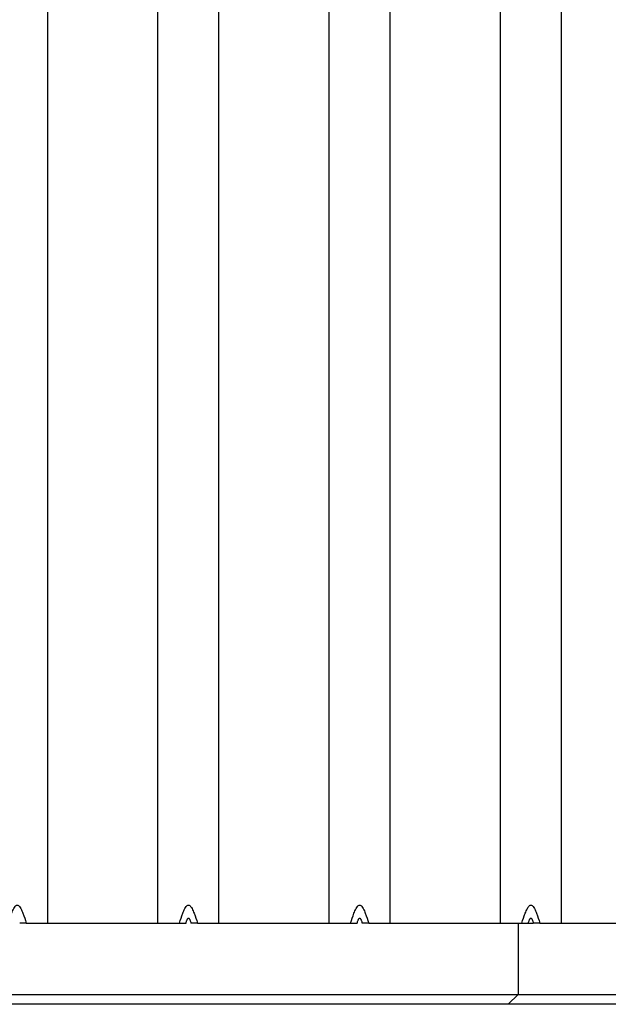
# Model space of a CAD drawing. Units: inches. Extents: x 0.5 to 8.5, y 0.5 to 10.5.
# Drawn here: x 2.7 to 2.9, y 8.2 to 8.5 of the extents above; entities that cross this region are included whole.
import ezdxf

# ---------------------------------------------------------------- set-up
doc = ezdxf.new("R2010")
doc.units = ezdxf.units.IN
doc.header["$MEASUREMENT"] = 0

msp = doc.modelspace()

# ---------------------------------------------------------------- linework, layer by layer
at = {"color": 7, "linetype": 'Continuous', "lineweight": 25}
for p, q in [((2.69276, 8.24441), (2.69276, 9.44441)), ((2.72669, 8.24441), (2.72669, 9.44441)), ((2.74544, 8.24441), (2.74544, 9.44441)), ((2.77937, 8.24441), (2.77937, 9.44441)), ((2.79812, 8.24441), (2.79812, 9.44441)), ((2.83205, 8.24441), (2.83205, 9.44441)), ((2.8508, 8.24441), (2.8508, 9.44441)), ((2.68617, 8.24441), (2.68414, 8.24441)), ((2.68617, 8.24441), (2.69276, 8.24441)), ((2.69276, 8.24441), (2.72669, 8.24441)), ((2.72669, 8.24441), (2.73328, 8.24441)), ((2.73328, 8.24441), (2.73531, 8.24441)), ((2.73885, 8.24441), (2.73681, 8.24441)), ((2.73885, 8.24441), (2.74544, 8.24441)), ((2.74544, 8.24441), (2.77937, 8.24441)), ((2.77937, 8.24441), (2.78596, 8.24441)), ((2.78596, 8.24441), (2.78799, 8.24441)), ((2.79153, 8.24441), (2.78949, 8.24441)), ((2.79153, 8.24441), (2.79812, 8.24441)), ((2.79812, 8.24441), (2.83205, 8.24441)), ((2.83205, 8.24441), (2.83864, 8.24441)), ((2.83747, 8.24441), (2.83747, 8.22241)), ((2.83864, 8.24441), (2.84067, 8.24441)), ((2.84067, 8.24441), (2.84217, 8.24441)), ((2.84421, 8.24441), (2.84217, 8.24441)), ((2.84421, 8.24441), (2.8508, 8.24441)), ((2.8508, 8.24441), (2.88472, 8.24441)), ((2.27497, 8.22241), (2.83747, 8.22241)), ((2.83747, 8.22241), (2.83447, 8.21941)), ((2.83747, 8.22241), (2.88747, 8.22241)), ((2.83447, 8.21941), (2.27797, 8.21941)), ((2.89047, 8.21941), (2.83447, 8.21941))]:
    msp.add_line(p, q, dxfattribs=at)
for points, knots in [([(2.6806, 8.24441), (2.68092, 8.24542), (2.68125, 8.24643), (2.68184, 8.24791), (2.68204, 8.2484), (2.68242, 8.24911), (2.68256, 8.24934), (2.68281, 8.24964), (2.68291, 8.24974), (2.68313, 8.24989), (2.68325, 8.24994), (2.68352, 8.24994), (2.68365, 8.24989), (2.68387, 8.24973), (2.68396, 8.24964), (2.68422, 8.24933), (2.68435, 8.2491), (2.68473, 8.2484), (2.68494, 8.24791), (2.68552, 8.24642), (2.68585, 8.24542), (2.68617, 8.24441)], [0, 0, 0, 0, 0.25, 0.25, 0.375, 0.375, 0.4375, 0.4375, 0.46875, 0.46875, 0.5, 0.5, 0.53125, 0.53125, 0.5625, 0.5625, 0.625, 0.625, 0.75, 0.75, 1, 1, 1, 1]), ([(2.73328, 8.24441), (2.7336, 8.24542), (2.73393, 8.24643), (2.73451, 8.24791), (2.73472, 8.2484), (2.7351, 8.24911), (2.73524, 8.24934), (2.73549, 8.24964), (2.73559, 8.24974), (2.73581, 8.24989), (2.73593, 8.24994), (2.7362, 8.24994), (2.73633, 8.24989), (2.73655, 8.24973), (2.73664, 8.24964), (2.7369, 8.24933), (2.73703, 8.2491), (2.73741, 8.2484), (2.73762, 8.24791), (2.7382, 8.24642), (2.73853, 8.24542), (2.73885, 8.24441)], [0, 0, 0, 0, 0.25, 0.25, 0.375, 0.375, 0.4375, 0.4375, 0.46875, 0.46875, 0.5, 0.5, 0.53125, 0.53125, 0.5625, 0.5625, 0.625, 0.625, 0.75, 0.75, 1, 1, 1, 1]), ([(2.78596, 8.24441), (2.78628, 8.24542), (2.78661, 8.24643), (2.78719, 8.24791), (2.7874, 8.2484), (2.78778, 8.24911), (2.78792, 8.24934), (2.78817, 8.24964), (2.78826, 8.24974), (2.78848, 8.24989), (2.78861, 8.24994), (2.78888, 8.24994), (2.78901, 8.24989), (2.78923, 8.24973), (2.78932, 8.24964), (2.78957, 8.24933), (2.78971, 8.2491), (2.79009, 8.2484), (2.79029, 8.24791), (2.79087, 8.24642), (2.79121, 8.24542), (2.79153, 8.24441)], [0, 0, 0, 0, 0.25, 0.25, 0.375, 0.375, 0.4375, 0.4375, 0.46875, 0.46875, 0.5, 0.5, 0.53125, 0.53125, 0.5625, 0.5625, 0.625, 0.625, 0.75, 0.75, 1, 1, 1, 1]), ([(2.83864, 8.24441), (2.83896, 8.24542), (2.83929, 8.24643), (2.83987, 8.24791), (2.84008, 8.2484), (2.84046, 8.24911), (2.84059, 8.24934), (2.84085, 8.24964), (2.84094, 8.24974), (2.84116, 8.24989), (2.84129, 8.24994), (2.84156, 8.24994), (2.84169, 8.24989), (2.84191, 8.24973), (2.842, 8.24964), (2.84225, 8.24933), (2.84239, 8.2491), (2.84277, 8.2484), (2.84297, 8.24791), (2.84355, 8.24642), (2.84389, 8.24542), (2.84421, 8.24441)], [0, 0, 0, 0, 0.25, 0.25, 0.375, 0.375, 0.4375, 0.4375, 0.46875, 0.46875, 0.5, 0.5, 0.53125, 0.53125, 0.5625, 0.5625, 0.625, 0.625, 0.75, 0.75, 1, 1, 1, 1]), ([(2.73531, 8.24441), (2.73535, 8.24456), (2.73543, 8.24484), (2.73555, 8.24522), (2.73567, 8.24551), (2.73579, 8.24573), (2.73592, 8.24587), (2.73606, 8.24592), (2.73621, 8.24587), (2.73633, 8.24573), (2.73646, 8.24551), (2.73658, 8.24522), (2.7367, 8.24484), (2.73677, 8.24456), (2.73681, 8.24441)], [0, 0, 0, 0, 0.13658, 0.250221, 0.341449, 0.411298, 0.46212, 0.5, 0.53788, 0.588702, 0.658551, 0.749779, 0.86342, 1, 1, 1, 1]), ([(2.78799, 8.24441), (2.78803, 8.24456), (2.78811, 8.24484), (2.78823, 8.24522), (2.78835, 8.24551), (2.78847, 8.24573), (2.7886, 8.24587), (2.78874, 8.24592), (2.78889, 8.24587), (2.78901, 8.24573), (2.78913, 8.24551), (2.78926, 8.24522), (2.78938, 8.24484), (2.78945, 8.24456), (2.78949, 8.24441)], [0, 0, 0, 0, 0.1365799, 0.2502213, 0.3414495, 0.4112976, 0.4621195, 0.5, 0.5378805, 0.5887024, 0.6585505, 0.7497787, 0.8634201, 1, 1, 1, 1]), ([(2.84067, 8.24441), (2.84071, 8.24456), (2.84078, 8.24484), (2.84091, 8.24522), (2.84103, 8.24551), (2.84115, 8.24573), (2.84127, 8.24587), (2.84142, 8.24592), (2.84157, 8.24587), (2.84169, 8.24573), (2.84181, 8.24551), (2.84193, 8.24522), (2.84206, 8.24484), (2.84213, 8.24456), (2.84217, 8.24441)], [0, 0, 0, 0, 0.1365799, 0.2502213, 0.3414495, 0.4112976, 0.4621195, 0.5, 0.5378805, 0.5887024, 0.6585505, 0.7497787, 0.8634201, 1, 1, 1, 1])]:
    msp.add_open_spline(points, degree=3, knots=knots, dxfattribs=at)

doc.saveas('drawing.dxf')
